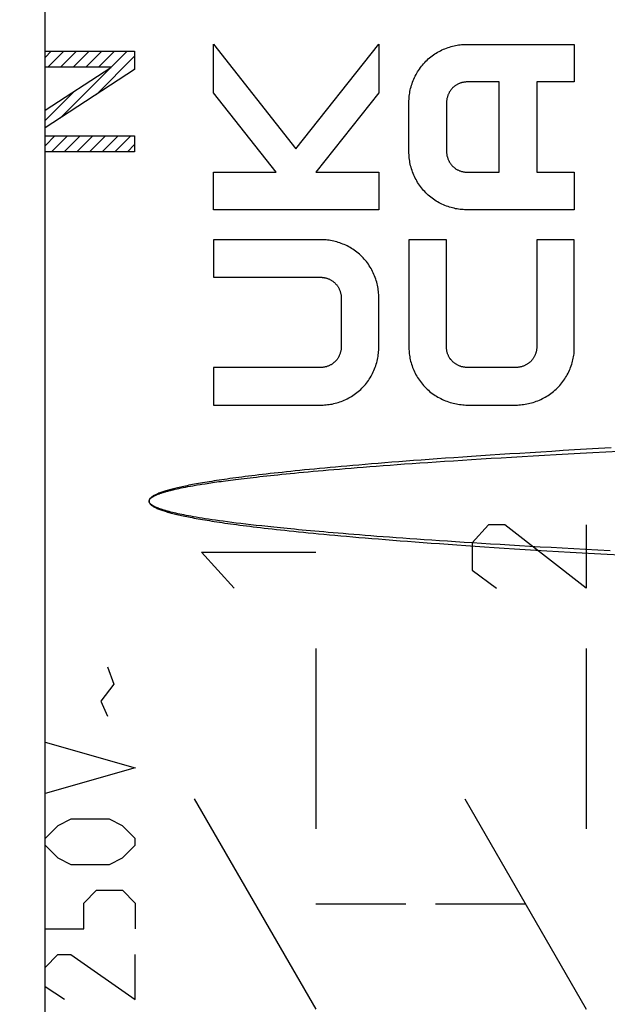
# Model space of a CAD drawing. Units: millimetres. Extents: x -81 to 39, y -24 to 47.
# Drawn here: x -60 to -51, y -10 to 6 of the extents above; entities that cross this region are included whole.
import ezdxf

# ---------------------------------------------------------------- set-up
doc = ezdxf.new("R2010")
doc.units = ezdxf.units.MM
doc.header["$LTSCALE"] = 16.335
doc.layers.get('0').update_dxf_attribs({"linetype": 'CONTINUOUS'})
for name, color, linetype in [('ASSI', 7, 'CONTINUOUS'), ('CURVE', 7, 'CONTINUOUS'), ('RACCORDO', 7, 'CONTINUOUS')]:
    doc.layers.add(name, color=color, linetype=linetype)
doc.styles.get("Standard").update_dxf_attribs({"font": 'txt', "width": 0.8})
doc.dimstyles.new('DIMSTYLE_2', dxfattribs={"dimtxt": 3, "dimasz": 3, "dimexe": 1.5, "dimexo": 0.5, "dimgap": 0.75, "dimtad": 1, "dimdec": 1, "dimtxsty": 'STANDARD', "dimblk": '_FILLED', "dimblk1": '_FILLED', "dimblk2": '_FILLED', "dimcen": 0.09, "dimazin": 2, "dimtfac": 1, "dimtdec": 1, "dimtofl": 0, "dimtmove": 0, "dimatfit": 3, "dimldrblk": '_FILLED', "dimfxl": 1, "dimtolj": 1, "dimarcsym": 0})

# ---------------------------------------------------------------- blocks, each defined once
blk = doc.blocks.new('_FILLED')
at = {"color": 0, "linetype": 'BYBLOCK'}
blk.add_solid([(0, 0), (-1, 0.3167), (-1, -0.3167)], dxfattribs=at)
blk = doc.blocks.new('*D2')
at = {"color": 7, "linetype": 'CONTINUOUS'}
for p, q in [((-76.782, -19.775), (-76.782, 36.215)), ((-64.023, 22.798), (-64.023, 36.215)), ((-76.782, 34.715), (-80.782, 34.715)), ((-80.782, 34.715), (-70.403, 34.715)), ((-50.735, 34.715), (-70.403, 34.715)), ((-64.023, 34.715), (-50.735, 34.715))]:
    blk.add_line(p, q, dxfattribs=at)
at = {"color": 7, "linetype": 'CONTINUOUS', "xscale": 3, "yscale": 3, "zscale": 3}
blk.add_blockref('_FILLED', (-76.782, 34.715), dxfattribs=at)
at = {"color": 7, "linetype": 'CONTINUOUS', "xscale": 3, "yscale": 3, "zscale": 3, "rotation": 180}
blk.add_blockref('_FILLED', (-64.023, 34.715), dxfattribs=at)
blk = doc.blocks.new('*D3')
at = {"color": 7, "linetype": 'CONTINUOUS'}
for p, q in [((-76.782, -19.775), (-76.782, 44.735)), ((-38.623, 1.177), (-38.623, 44.735)), ((-76.782, 43.235), (-57.703, 43.235)), ((-38.623, 43.235), (-57.703, 43.235))]:
    blk.add_line(p, q, dxfattribs=at)
at = {"color": 7, "linetype": 'CONTINUOUS', "xscale": 3, "yscale": 3, "zscale": 3, "rotation": 180}
blk.add_blockref('_FILLED', (-76.782, 43.235), dxfattribs=at)
at = {"color": 7, "linetype": 'CONTINUOUS', "xscale": 3, "yscale": 3, "zscale": 3}
blk.add_blockref('_FILLED', (-38.623, 43.235), dxfattribs=at)

msp = doc.modelspace()

# ---------------------------------------------------------------- linework, layer by layer
at = {"layer": 'ASSI', "color": 250, "linetype": 'CONTINUOUS'}
for p, q in [((-57.893, -1.409), (-57.861, -1.402)), ((-57.861, -1.402), (-57.829, -1.395)), ((-57.829, -1.395), (-57.796, -1.387)), ((-57.796, -1.387), (-57.762, -1.38)), ((-57.762, -1.38), (-57.726, -1.373)), ((-57.726, -1.373), (-57.688, -1.366)), ((-57.688, -1.366), (-57.649, -1.358)), ((-57.649, -1.358), (-57.607, -1.35)), ((-57.541, -1.338), (-57.493, -1.33)), ((-57.878, -1.794), (-57.906, -1.787)), ((-57.848, -1.801), (-57.878, -1.794)), ((-57.817, -1.808), (-57.848, -1.801)), ((-57.784, -1.815), (-57.817, -1.808)), ((-57.75, -1.822), (-57.784, -1.815)), ((-57.714, -1.829), (-57.75, -1.822)), ((-57.677, -1.837), (-57.714, -1.829)), ((-57.638, -1.844), (-57.677, -1.837)), ((-57.597, -1.852), (-57.638, -1.844)), ((-57.554, -1.859), (-57.597, -1.852)), ((-57.508, -1.867), (-57.554, -1.859)), ((-57.461, -1.875), (-57.508, -1.867)), ((-57.411, -1.883), (-57.461, -1.875)), ((-57.359, -1.891), (-57.411, -1.883)), ((-57.304, -1.9), (-57.359, -1.891)), ((-57.247, -1.908), (-57.304, -1.9)), ((-57.187, -1.917), (-57.247, -1.908)), ((-57.125, -1.926), (-57.187, -1.917)), ((-57.059, -1.935), (-57.125, -1.926)), ((-56.991, -1.944), (-57.059, -1.935)), ((-56.919, -1.953), (-56.991, -1.944)), ((-56.844, -1.963), (-56.919, -1.953)), ((-56.766, -1.972), (-56.844, -1.963)), ((-56.685, -1.982), (-56.766, -1.972)), ((-56.6, -1.992), (-56.685, -1.982)), ((-56.512, -2.002), (-56.6, -1.992)), ((-56.419, -2.012), (-56.512, -2.002))]:
    msp.add_line(p, q, dxfattribs=at)
for points in [[(-50.611, -0.713), (-50.818, -0.725), (-51.02, -0.736), (-51.217, -0.748), (-51.409, -0.759), (-51.596, -0.771), (-51.778, -0.782), (-51.956, -0.793), (-52.129, -0.804), (-52.297, -0.814), (-52.462, -0.825), (-52.622, -0.836), (-52.778, -0.846), (-52.931, -0.856), (-53.079, -0.866), (-53.224, -0.877), (-53.365, -0.887), (-53.502, -0.896), (-53.636, -0.906), (-53.767, -0.916), (-53.894, -0.925), (-54.018, -0.935), (-54.139, -0.944), (-54.257, -0.953), (-54.372, -0.963), (-54.484, -0.972), (-54.593, -0.981), (-54.7, -0.99), (-54.803, -0.998), (-54.905, -1.007), (-55.003, -1.016), (-55.099, -1.024), (-55.193, -1.033), (-55.284, -1.041), (-55.373, -1.049), (-55.46, -1.057), (-55.544, -1.065), (-55.627, -1.073), (-55.707, -1.081), (-55.786, -1.089), (-55.862, -1.097), (-55.936, -1.105), (-56.009, -1.112), (-56.08, -1.12), (-56.148, -1.127), (-56.216, -1.135), (-56.281, -1.142), (-56.345, -1.149), (-56.407, -1.157), (-56.468, -1.164), (-56.527, -1.171), (-56.585, -1.178), (-56.641, -1.185), (-56.695, -1.192), (-56.749, -1.198), (-56.801, -1.205), (-56.851, -1.212), (-56.901, -1.219), (-56.949, -1.225), (-56.996, -1.232), (-57.041, -1.238), (-57.086, -1.245), (-57.129, -1.251), (-57.171, -1.257), (-57.212, -1.264), (-57.252, -1.27), (-57.292, -1.276), (-57.33, -1.282), (-57.367, -1.289), (-57.403, -1.295), (-57.438, -1.301), (-57.472, -1.307), (-57.505, -1.313), (-57.538, -1.319), (-57.569, -1.325), (-57.6, -1.33), (-57.63, -1.336), (-57.659, -1.342), (-57.688, -1.348), (-57.715, -1.354), (-57.742, -1.359), (-57.768, -1.365), (-57.794, -1.371), (-57.818, -1.377), (-57.843, -1.382), (-57.866, -1.388), (-57.889, -1.394), (-57.911, -1.399), (-57.932, -1.405), (-57.953, -1.411), (-57.973, -1.416), (-57.993, -1.422), (-58.012, -1.428), (-58.031, -1.434), (-58.049, -1.439), (-58.066, -1.445), (-58.083, -1.451), (-58.1, -1.457), (-58.115, -1.463), (-58.131, -1.469), (-58.146, -1.475), (-58.16, -1.481), (-58.174, -1.487), (-58.187, -1.493), (-58.2, -1.5), (-58.212, -1.506), (-58.223, -1.513), (-58.234, -1.52), (-58.245, -1.527), (-58.254, -1.534), (-58.263, -1.542), (-58.272, -1.55), (-58.279, -1.558), (-58.285, -1.567), (-58.29, -1.575), (-58.292, -1.584), (-58.293, -1.593), (-58.292, -1.602)], [(-57.415, -1.317), (-57.359, -1.309), (-57.33, -1.304), (-57.3, -1.3), (-57.268, -1.295), (-57.236, -1.29), (-57.203, -1.285), (-57.169, -1.28), (-57.134, -1.275), (-57.097, -1.27), (-57.06, -1.265), (-57.021, -1.26), (-56.981, -1.255), (-56.94, -1.249), (-56.897, -1.244), (-56.854, -1.239), (-56.809, -1.233), (-56.762, -1.227), (-56.714, -1.221), (-56.665, -1.216), (-56.614, -1.21), (-56.562, -1.204), (-56.508, -1.198), (-56.453, -1.191), (-56.396, -1.185), (-56.337, -1.179), (-56.276, -1.172), (-56.214, -1.166), (-56.15, -1.159), (-56.084, -1.153), (-56.016, -1.146), (-55.947, -1.139), (-55.875, -1.132), (-55.801, -1.125), (-55.725, -1.118), (-55.647, -1.111), (-55.566, -1.103), (-55.484, -1.096), (-55.399, -1.088), (-55.311, -1.081), (-55.221, -1.073), (-55.128, -1.065), (-55.033, -1.057), (-54.935, -1.049), (-54.834, -1.041), (-54.731, -1.033), (-54.624, -1.025), (-54.515, -1.016), (-54.402, -1.008), (-54.287, -0.999), (-54.168, -0.99), (-54.046, -0.981), (-53.92, -0.972), (-53.791, -0.963), (-53.657, -0.954), (-53.52, -0.945), (-53.379, -0.935), (-53.234, -0.926), (-53.084, -0.916), (-52.93, -0.906), (-52.771, -0.896), (-52.608, -0.886), (-52.44, -0.876), (-52.267, -0.865), (-52.089, -0.855), (-51.906, -0.844), (-51.718, -0.833), (-51.525, -0.822), (-51.327, -0.811), (-51.124, -0.8), (-50.915, -0.788), (-50.7, -0.777), (-50.48, -0.765)], [(-58.292, -1.602), (-58.292, -1.599), (-58.292, -1.596), (-58.292, -1.593), (-58.291, -1.59), (-58.29, -1.587), (-58.289, -1.583), (-58.288, -1.58), (-58.286, -1.577), (-58.284, -1.573), (-58.282, -1.57), (-58.28, -1.566), (-58.277, -1.563), (-58.274, -1.56), (-58.271, -1.556), (-58.268, -1.553), (-58.264, -1.55), (-58.261, -1.547), (-58.257, -1.543), (-58.253, -1.54), (-58.248, -1.537), (-58.243, -1.533), (-58.238, -1.53), (-58.233, -1.527), (-58.228, -1.523), (-58.222, -1.52), (-58.216, -1.517), (-58.21, -1.513), (-58.203, -1.51), (-58.197, -1.507), (-58.19, -1.503), (-58.182, -1.5), (-58.174, -1.496), (-58.166, -1.493), (-58.158, -1.489), (-58.149, -1.486), (-58.141, -1.482), (-58.131, -1.479), (-58.122, -1.475), (-58.112, -1.472), (-58.101, -1.468), (-58.091, -1.464), (-58.08, -1.461), (-58.068, -1.457), (-58.057, -1.453), (-58.045, -1.45), (-58.032, -1.446), (-58.02, -1.442), (-58.007, -1.439), (-57.993, -1.435), (-57.98, -1.431), (-57.966, -1.428), (-57.952, -1.424), (-57.937, -1.42), (-57.923, -1.417), (-57.908, -1.413), (-57.893, -1.409)], [(-57.607, -1.35), (-57.564, -1.342), (-57.541, -1.338)], [(-57.493, -1.33), (-57.442, -1.322), (-57.415, -1.317)], [(-58.292, -1.602), (-58.292, -1.612), (-58.29, -1.621), (-58.287, -1.63), (-58.281, -1.639), (-58.274, -1.648), (-58.266, -1.656), (-58.257, -1.664), (-58.247, -1.672), (-58.236, -1.679), (-58.225, -1.686), (-58.213, -1.693), (-58.201, -1.7), (-58.187, -1.706), (-58.174, -1.713), (-58.16, -1.719), (-58.145, -1.726), (-58.13, -1.732), (-58.114, -1.738), (-58.097, -1.744), (-58.08, -1.75), (-58.063, -1.756), (-58.045, -1.762), (-58.026, -1.768), (-58.007, -1.774), (-57.987, -1.78), (-57.966, -1.786), (-57.945, -1.791), (-57.924, -1.797), (-57.901, -1.803), (-57.878, -1.809), (-57.854, -1.815), (-57.83, -1.821), (-57.805, -1.827), (-57.779, -1.832), (-57.752, -1.838), (-57.725, -1.844), (-57.697, -1.85), (-57.668, -1.856), (-57.638, -1.862), (-57.608, -1.868), (-57.576, -1.874), (-57.544, -1.88), (-57.511, -1.886), (-57.477, -1.893), (-57.441, -1.899), (-57.405, -1.905), (-57.368, -1.911), (-57.33, -1.917), (-57.291, -1.924), (-57.251, -1.93), (-57.21, -1.937), (-57.168, -1.943), (-57.124, -1.95), (-57.079, -1.956), (-57.034, -1.963), (-56.986, -1.97), (-56.938, -1.976), (-56.888, -1.983), (-56.837, -1.99), (-56.785, -1.997), (-56.731, -2.004), (-56.676, -2.011), (-56.619, -2.018), (-56.561, -2.025), (-56.501, -2.032), (-56.44, -2.04), (-56.377, -2.047), (-56.312, -2.054), (-56.246, -2.062), (-56.177, -2.07), (-56.107, -2.077), (-56.035, -2.085), (-55.962, -2.093), (-55.886, -2.101), (-55.808, -2.109), (-55.728, -2.117), (-55.647, -2.125), (-55.562, -2.133), (-55.476, -2.141), (-55.387, -2.15), (-55.296, -2.158), (-55.203, -2.167), (-55.107, -2.175), (-55.009, -2.184), (-54.908, -2.193), (-54.804, -2.202), (-54.698, -2.211), (-54.588, -2.22), (-54.476, -2.229), (-54.361, -2.238), (-54.243, -2.248), (-54.121, -2.257), (-53.997, -2.267), (-53.869, -2.276), (-53.738, -2.286), (-53.603, -2.296), (-53.464, -2.306), (-53.322, -2.316), (-53.177, -2.327), (-53.027, -2.337), (-52.873, -2.348), (-52.715, -2.358), (-52.553, -2.369), (-52.387, -2.38), (-52.217, -2.391), (-52.041, -2.402), (-51.862, -2.413), (-51.677, -2.425), (-51.487, -2.436), (-51.293, -2.448), (-51.093, -2.459), (-50.888, -2.471), (-50.677, -2.483), (-50.461, -2.495)], [(-57.906, -1.787), (-57.934, -1.781), (-57.947, -1.777), (-57.96, -1.774), (-57.973, -1.771), (-57.985, -1.767), (-57.998, -1.764), (-58.01, -1.76), (-58.021, -1.757), (-58.033, -1.754), (-58.044, -1.75), (-58.054, -1.747), (-58.065, -1.744), (-58.075, -1.741), (-58.085, -1.737), (-58.095, -1.734), (-58.104, -1.731), (-58.113, -1.728), (-58.122, -1.725), (-58.13, -1.721), (-58.139, -1.718), (-58.147, -1.715), (-58.154, -1.712), (-58.162, -1.709), (-58.169, -1.706), (-58.176, -1.703), (-58.183, -1.7), (-58.189, -1.697), (-58.195, -1.694), (-58.201, -1.691), (-58.207, -1.688), (-58.212, -1.685), (-58.218, -1.682), (-58.223, -1.68), (-58.227, -1.677), (-58.232, -1.674), (-58.236, -1.671), (-58.241, -1.668), (-58.245, -1.666), (-58.249, -1.663), (-58.252, -1.66), (-58.256, -1.657), (-58.259, -1.655), (-58.262, -1.652), (-58.265, -1.649), (-58.268, -1.647), (-58.271, -1.644), (-58.274, -1.641), (-58.276, -1.638), (-58.278, -1.635), (-58.28, -1.633), (-58.282, -1.63), (-58.284, -1.627), (-58.285, -1.625), (-58.287, -1.622), (-58.288, -1.619), (-58.289, -1.616), (-58.29, -1.614), (-58.291, -1.611), (-58.291, -1.608), (-58.292, -1.605), (-58.292, -1.602)], [(-56.27, -2.028), (-56.37, -2.018), (-56.419, -2.012)], [(-50.626, -2.427), (-50.834, -2.416), (-51.036, -2.405), (-51.232, -2.394), (-51.423, -2.384), (-51.608, -2.373), (-51.788, -2.363), (-51.963, -2.353), (-52.133, -2.343), (-52.298, -2.333), (-52.458, -2.323), (-52.614, -2.314), (-52.766, -2.304), (-52.913, -2.295), (-53.056, -2.286), (-53.196, -2.277), (-53.332, -2.268), (-53.464, -2.259), (-53.592, -2.25), (-53.718, -2.242), (-53.839, -2.233), (-53.958, -2.225), (-54.073, -2.217), (-54.186, -2.208), (-54.295, -2.2), (-54.401, -2.192), (-54.504, -2.185), (-54.605, -2.177), (-54.702, -2.169), (-54.797, -2.162), (-54.89, -2.154), (-54.979, -2.147), (-55.066, -2.14), (-55.151, -2.133), (-55.233, -2.126), (-55.313, -2.119), (-55.39, -2.112), (-55.466, -2.106), (-55.539, -2.099), (-55.61, -2.093), (-55.679, -2.086), (-55.746, -2.08), (-55.811, -2.074), (-55.874, -2.068), (-55.936, -2.062), (-55.995, -2.056), (-56.053, -2.05), (-56.11, -2.045), (-56.165, -2.039), (-56.218, -2.034), (-56.27, -2.028)]]:
    msp.add_lwpolyline(points, dxfattribs=at)
at = {"layer": 'CURVE', "color": 250, "linetype": 'CONTINUOUS'}
for p, q in [((-57.223, 5.197), (-57.223, 6.006)), ((-57.223, 6.006), (-55.851, 4.263)), ((-55.851, 4.263), (-54.473, 6.002)), ((-54.473, 6.002), (-54.473, 5.197)), ((-53.022, 6), (-51.223, 6)), ((-51.223, 6), (-51.223, 5.375)), ((-60.023, 5.888), (-58.533, 5.888)), ((-58.533, 5.888), (-58.533, 5.582)), ((-58.93, 5.623), (-60.023, 5.623)), ((-60.023, 4.907), (-58.93, 5.617)), ((-58.533, 5.582), (-60.023, 4.612)), ((-58.93, 5.617), (-58.93, 5.623)), ((-52.473, 5.375), (-53.013, 5.375)), ((-52.473, 3.875), (-52.473, 5.375)), ((-51.848, 5.375), (-51.848, 3.875)), ((-51.223, 5.375), (-51.848, 5.375)), ((-56.182, 3.875), (-57.223, 5.197)), ((-54.473, 5.197), (-55.52, 3.875)), ((-53.973, 4.214), (-53.973, 5.036)), ((-53.348, 5.028), (-53.348, 4.222)), ((-60.023, 4.479), (-58.533, 4.479)), ((-58.533, 4.479), (-58.533, 4.214)), ((-58.533, 4.214), (-60.023, 4.214)), ((-57.223, 3.25), (-57.223, 3.875)), ((-57.223, 3.875), (-56.182, 3.875)), ((-55.52, 3.875), (-54.473, 3.875)), ((-54.473, 3.875), (-54.473, 3.25)), ((-53.013, 3.875), (-52.473, 3.875)), ((-51.848, 3.875), (-51.223, 3.875)), ((-51.223, 3.875), (-51.223, 3.25)), ((-54.473, 3.25), (-57.223, 3.25)), ((-51.223, 3.25), (-53.022, 3.25)), ((-57.223, 2.75), (-57.223, 2.125)), ((-55.424, 2.75), (-57.223, 2.75)), ((-53.973, 2.75), (-53.973, 0.951)), ((-53.348, 2.75), (-53.973, 2.75)), ((-53.348, 0.959), (-53.348, 2.75)), ((-51.848, 2.75), (-51.848, 0.959)), ((-51.223, 2.75), (-51.848, 2.75)), ((-51.223, 0.951), (-51.223, 2.75)), ((-57.223, 2.125), (-55.432, 2.125)), ((-55.098, 1.778), (-55.098, 0.972)), ((-54.473, 0.964), (-54.473, 1.786)), ((-57.223, 0.625), (-57.223, 0)), ((-55.432, 0.625), (-57.223, 0.625)), ((-52.195, 0.625), (-53.001, 0.625)), ((-57.223, 0), (-55.424, 0)), ((-53.001, 0), (-52.195, 0)), ((-52.651, -1.996), (-52.921, -2.295)), ((-52.38, -1.996), (-52.651, -1.996)), ((-51.023, -3.05), (-52.38, -1.996)), ((-51.023, -1.996), (-51.023, -3.05)), ((-56.88, -3.05), (-57.423, -2.447)), ((-57.423, -2.447), (-55.523, -2.447)), ((-52.923, -2.296), (-52.923, -2.749)), ((-52.923, -2.749), (-52.516, -3.05)), ((-55.523, -4.05), (-55.523, -7.05)), ((-51.023, -4.05), (-51.023, -7.05)), ((-58.987, -4.357), (-58.88, -4.643)), ((-58.88, -4.643), (-59.094, -4.929)), ((-59.094, -4.929), (-58.987, -5.179)), ((-60.023, -5.607), (-58.523, -6.036)), ((-58.523, -6.036), (-60.023, -6.464)), ((-57.544, -6.55), (-55.523, -10.05)), ((-53.044, -6.55), (-51.023, -10.05)), ((-59.809, -7), (-60.023, -7.214)), ((-59.594, -6.893), (-59.809, -7)), ((-58.951, -6.893), (-59.594, -6.893)), ((-58.737, -7), (-58.951, -6.893)), ((-58.523, -7.214), (-58.737, -7)), ((-60.023, -7.321), (-59.809, -7.536)), ((-58.737, -7.536), (-58.523, -7.321)), ((-58.523, -7.321), (-58.523, -7.214)), ((-59.809, -7.536), (-59.594, -7.643)), ((-58.951, -7.643), (-58.737, -7.536)), ((-59.594, -7.643), (-58.951, -7.643)), ((-59.38, -8.286), (-59.166, -8.071)), ((-59.166, -8.071), (-58.737, -8.071)), ((-58.737, -8.071), (-58.523, -8.286)), ((-59.38, -8.714), (-59.38, -8.286)), ((-58.523, -8.286), (-58.523, -8.714)), ((-55.523, -8.3), (-54.023, -8.3)), ((-53.533, -8.3), (-52.033, -8.3)), ((-60.023, -8.714), (-59.38, -8.714)), ((-60.023, -9.357), (-59.809, -9.143)), ((-59.809, -9.143), (-59.594, -9.143)), ((-59.594, -9.143), (-58.523, -9.893)), ((-58.523, -9.893), (-58.523, -9.143)), ((-59.701, -9.893), (-60.023, -9.679))]:
    msp.add_line(p, q, dxfattribs=at)
at = {"layer": 'CURVE', "color": 7, "linetype": 'CONTINUOUS'}
for p, q in [((-60.023, 5.784), (-59.919, 5.888)), ((-59.974, 5.623), (-59.709, 5.888)), ((-59.772, 4.775), (-58.659, 5.888)), ((-59.764, 5.623), (-59.499, 5.888)), ((-59.554, 5.623), (-59.289, 5.888)), ((-59.344, 5.623), (-59.079, 5.888)), ((-59.17, 5.167), (-58.533, 5.804)), ((-59.134, 5.623), (-58.869, 5.888)), ((-58.568, 5.559), (-58.533, 5.594)), ((-60.023, 4.734), (-59.529, 5.228)), ((-60.023, 4.314), (-59.858, 4.479)), ((-59.913, 4.214), (-59.648, 4.479)), ((-59.703, 4.214), (-59.438, 4.479)), ((-59.493, 4.214), (-59.228, 4.479)), ((-59.283, 4.214), (-59.018, 4.479)), ((-59.073, 4.214), (-58.808, 4.479)), ((-58.863, 4.214), (-58.598, 4.479)), ((-58.653, 4.214), (-58.533, 4.334))]:
    msp.add_line(p, q, dxfattribs=at)
at = {"layer": 'CURVE', "color": 250, "linetype": 'CONTINUOUS'}
for points in [[(-53.973, 5.036), (-53.972, 5.062), (-53.971, 5.088), (-53.97, 5.113), (-53.967, 5.139), (-53.964, 5.165), (-53.96, 5.191), (-53.955, 5.217), (-53.95, 5.243), (-53.944, 5.269), (-53.937, 5.295), (-53.929, 5.321), (-53.921, 5.346), (-53.911, 5.372), (-53.902, 5.398), (-53.891, 5.423), (-53.88, 5.448), (-53.868, 5.473), (-53.855, 5.497), (-53.842, 5.521), (-53.828, 5.545), (-53.814, 5.568), (-53.798, 5.591), (-53.782, 5.614), (-53.766, 5.636), (-53.748, 5.657), (-53.73, 5.679), (-53.711, 5.699), (-53.692, 5.72), (-53.672, 5.739), (-53.651, 5.758), (-53.63, 5.776), (-53.608, 5.794), (-53.586, 5.81), (-53.564, 5.826), (-53.541, 5.842), (-53.518, 5.856), (-53.495, 5.87), (-53.471, 5.883), (-53.447, 5.896), (-53.423, 5.908), (-53.398, 5.919), (-53.373, 5.929), (-53.348, 5.939), (-53.323, 5.948), (-53.298, 5.957), (-53.273, 5.964), (-53.247, 5.971), (-53.222, 5.977), (-53.197, 5.983), (-53.171, 5.987), (-53.146, 5.991), (-53.121, 5.994), (-53.096, 5.997), (-53.072, 5.999), (-53.047, 6), (-53.022, 6)], [(-53.013, 5.375), (-53.023, 5.375), (-53.033, 5.374), (-53.043, 5.374), (-53.052, 5.372), (-53.062, 5.371), (-53.072, 5.369), (-53.082, 5.367), (-53.091, 5.365), (-53.101, 5.362), (-53.111, 5.359), (-53.121, 5.356), (-53.13, 5.352), (-53.14, 5.348), (-53.15, 5.344), (-53.159, 5.339), (-53.169, 5.334), (-53.178, 5.329), (-53.187, 5.323), (-53.196, 5.318), (-53.205, 5.311), (-53.213, 5.306), (-53.22, 5.3), (-53.227, 5.294), (-53.234, 5.288), (-53.241, 5.282), (-53.247, 5.276), (-53.254, 5.269), (-53.26, 5.262), (-53.266, 5.255), (-53.272, 5.248), (-53.278, 5.24), (-53.283, 5.233), (-53.289, 5.224), (-53.295, 5.214), (-53.301, 5.205), (-53.306, 5.195), (-53.311, 5.185), (-53.316, 5.175), (-53.32, 5.165), (-53.324, 5.155), (-53.328, 5.144), (-53.331, 5.134), (-53.334, 5.123), (-53.337, 5.113), (-53.34, 5.102), (-53.342, 5.092), (-53.344, 5.081), (-53.345, 5.071), (-53.346, 5.06), (-53.347, 5.049), (-53.348, 5.039), (-53.348, 5.028)], [(-53.022, 3.25), (-53.047, 3.25), (-53.072, 3.251), (-53.096, 3.253), (-53.121, 3.256), (-53.146, 3.259), (-53.171, 3.263), (-53.197, 3.267), (-53.222, 3.273), (-53.247, 3.279), (-53.273, 3.286), (-53.298, 3.293), (-53.323, 3.302), (-53.348, 3.311), (-53.373, 3.321), (-53.398, 3.331), (-53.423, 3.342), (-53.447, 3.354), (-53.471, 3.367), (-53.495, 3.38), (-53.518, 3.394), (-53.541, 3.408), (-53.564, 3.424), (-53.586, 3.44), (-53.608, 3.456), (-53.63, 3.474), (-53.651, 3.492), (-53.672, 3.511), (-53.692, 3.53), (-53.711, 3.551), (-53.73, 3.571), (-53.748, 3.593), (-53.766, 3.614), (-53.782, 3.636), (-53.798, 3.659), (-53.814, 3.682), (-53.828, 3.705), (-53.842, 3.729), (-53.855, 3.753), (-53.868, 3.777), (-53.88, 3.802), (-53.891, 3.827), (-53.902, 3.852), (-53.911, 3.878), (-53.921, 3.904), (-53.929, 3.929), (-53.937, 3.955), (-53.944, 3.981), (-53.95, 4.007), (-53.955, 4.033), (-53.96, 4.059), (-53.964, 4.085), (-53.967, 4.111), (-53.97, 4.137), (-53.971, 4.162), (-53.972, 4.188), (-53.973, 4.214)], [(-53.348, 4.222), (-53.348, 4.211), (-53.347, 4.201), (-53.346, 4.19), (-53.345, 4.179), (-53.344, 4.169), (-53.342, 4.158), (-53.34, 4.148), (-53.337, 4.137), (-53.334, 4.127), (-53.331, 4.116), (-53.328, 4.106), (-53.324, 4.095), (-53.32, 4.085), (-53.316, 4.075), (-53.311, 4.065), (-53.306, 4.055), (-53.301, 4.045), (-53.295, 4.036), (-53.289, 4.026), (-53.283, 4.017), (-53.278, 4.01), (-53.272, 4.002), (-53.266, 3.995), (-53.26, 3.988), (-53.254, 3.981), (-53.247, 3.974), (-53.241, 3.968), (-53.234, 3.962), (-53.227, 3.956), (-53.22, 3.95), (-53.213, 3.944), (-53.205, 3.939), (-53.196, 3.932), (-53.187, 3.927), (-53.178, 3.921), (-53.169, 3.916), (-53.159, 3.911), (-53.15, 3.906), (-53.14, 3.902), (-53.13, 3.898), (-53.121, 3.894), (-53.111, 3.891), (-53.101, 3.888), (-53.091, 3.885), (-53.082, 3.883), (-53.072, 3.881), (-53.062, 3.879), (-53.052, 3.878), (-53.043, 3.876), (-53.033, 3.876), (-53.023, 3.875), (-53.013, 3.875)], [(-54.473, 1.786), (-54.473, 1.812), (-54.474, 1.838), (-54.476, 1.863), (-54.479, 1.889), (-54.482, 1.915), (-54.486, 1.941), (-54.49, 1.967), (-54.496, 1.993), (-54.502, 2.019), (-54.509, 2.045), (-54.517, 2.071), (-54.525, 2.096), (-54.534, 2.122), (-54.544, 2.148), (-54.554, 2.173), (-54.566, 2.198), (-54.578, 2.223), (-54.59, 2.247), (-54.603, 2.271), (-54.617, 2.295), (-54.632, 2.318), (-54.647, 2.341), (-54.663, 2.364), (-54.68, 2.386), (-54.697, 2.407), (-54.716, 2.429), (-54.734, 2.449), (-54.754, 2.47), (-54.774, 2.489), (-54.795, 2.508), (-54.816, 2.526), (-54.837, 2.544), (-54.859, 2.56), (-54.882, 2.576), (-54.904, 2.592), (-54.927, 2.606), (-54.951, 2.62), (-54.974, 2.633), (-54.998, 2.646), (-55.023, 2.658), (-55.047, 2.669), (-55.072, 2.679), (-55.097, 2.689), (-55.122, 2.698), (-55.148, 2.707), (-55.173, 2.714), (-55.198, 2.721), (-55.224, 2.727), (-55.249, 2.733), (-55.274, 2.737), (-55.299, 2.741), (-55.324, 2.744), (-55.349, 2.747), (-55.374, 2.749), (-55.399, 2.75), (-55.424, 2.75)], [(-55.432, 2.125), (-55.422, 2.125), (-55.413, 2.124), (-55.403, 2.124), (-55.393, 2.122), (-55.384, 2.121), (-55.374, 2.119), (-55.364, 2.117), (-55.354, 2.115), (-55.345, 2.112), (-55.335, 2.109), (-55.325, 2.106), (-55.315, 2.102), (-55.306, 2.098), (-55.296, 2.094), (-55.286, 2.089), (-55.277, 2.084), (-55.268, 2.079), (-55.258, 2.073), (-55.249, 2.068), (-55.24, 2.061), (-55.233, 2.056), (-55.226, 2.05), (-55.219, 2.044), (-55.212, 2.038), (-55.205, 2.032), (-55.198, 2.026), (-55.192, 2.019), (-55.186, 2.012), (-55.18, 2.005), (-55.174, 1.998), (-55.168, 1.99), (-55.163, 1.983), (-55.156, 1.974), (-55.15, 1.964), (-55.145, 1.955), (-55.14, 1.945), (-55.135, 1.935), (-55.13, 1.925), (-55.125, 1.915), (-55.121, 1.905), (-55.118, 1.894), (-55.114, 1.884), (-55.111, 1.873), (-55.108, 1.863), (-55.106, 1.852), (-55.104, 1.842), (-55.102, 1.831), (-55.1, 1.821), (-55.099, 1.81), (-55.098, 1.799), (-55.098, 1.789), (-55.098, 1.778)], [(-55.098, 0.972), (-55.098, 0.961), (-55.098, 0.951), (-55.099, 0.94), (-55.1, 0.929), (-55.102, 0.919), (-55.104, 0.908), (-55.106, 0.898), (-55.108, 0.887), (-55.111, 0.877), (-55.114, 0.866), (-55.118, 0.856), (-55.121, 0.845), (-55.125, 0.835), (-55.13, 0.825), (-55.135, 0.815), (-55.14, 0.805), (-55.145, 0.795), (-55.15, 0.786), (-55.156, 0.776), (-55.163, 0.767), (-55.168, 0.76), (-55.174, 0.752), (-55.179, 0.745), (-55.186, 0.738), (-55.192, 0.731), (-55.198, 0.724), (-55.205, 0.718), (-55.212, 0.712), (-55.219, 0.706), (-55.226, 0.7), (-55.233, 0.694), (-55.24, 0.689), (-55.249, 0.682), (-55.258, 0.677), (-55.267, 0.671), (-55.277, 0.666), (-55.286, 0.661), (-55.296, 0.656), (-55.305, 0.652), (-55.315, 0.648), (-55.325, 0.644), (-55.335, 0.641), (-55.345, 0.638), (-55.354, 0.635), (-55.364, 0.633), (-55.374, 0.631), (-55.383, 0.629), (-55.393, 0.628), (-55.403, 0.626), (-55.413, 0.626), (-55.422, 0.625), (-55.432, 0.625)], [(-55.424, 0), (-55.399, 0), (-55.374, 0.001), (-55.349, 0.003), (-55.324, 0.006), (-55.299, 0.009), (-55.274, 0.013), (-55.249, 0.017), (-55.224, 0.023), (-55.198, 0.029), (-55.173, 0.036), (-55.148, 0.043), (-55.122, 0.052), (-55.097, 0.061), (-55.072, 0.071), (-55.047, 0.081), (-55.023, 0.092), (-54.998, 0.104), (-54.974, 0.117), (-54.951, 0.13), (-54.927, 0.144), (-54.904, 0.158), (-54.882, 0.174), (-54.859, 0.19), (-54.837, 0.206), (-54.816, 0.224), (-54.795, 0.242), (-54.774, 0.261), (-54.754, 0.28), (-54.734, 0.301), (-54.716, 0.321), (-54.697, 0.343), (-54.68, 0.364), (-54.663, 0.386), (-54.647, 0.409), (-54.632, 0.432), (-54.617, 0.455), (-54.603, 0.479), (-54.59, 0.503), (-54.578, 0.527), (-54.566, 0.552), (-54.554, 0.577), (-54.544, 0.602), (-54.534, 0.628), (-54.525, 0.654), (-54.517, 0.679), (-54.509, 0.705), (-54.502, 0.731), (-54.496, 0.757), (-54.49, 0.783), (-54.486, 0.809), (-54.482, 0.835), (-54.479, 0.861), (-54.476, 0.887), (-54.474, 0.912), (-54.473, 0.938), (-54.473, 0.964)], [(-53.973, 0.951), (-53.972, 0.926), (-53.971, 0.902), (-53.97, 0.877), (-53.967, 0.853), (-53.964, 0.828), (-53.96, 0.803), (-53.955, 0.778), (-53.95, 0.753), (-53.944, 0.728), (-53.937, 0.703), (-53.929, 0.678), (-53.921, 0.652), (-53.912, 0.627), (-53.902, 0.602), (-53.892, 0.578), (-53.88, 0.553), (-53.868, 0.529), (-53.856, 0.505), (-53.842, 0.481), (-53.828, 0.458), (-53.814, 0.435), (-53.798, 0.412), (-53.782, 0.389), (-53.765, 0.367), (-53.748, 0.346), (-53.729, 0.324), (-53.71, 0.304), (-53.691, 0.284), (-53.67, 0.264), (-53.649, 0.245), (-53.628, 0.227), (-53.606, 0.209), (-53.584, 0.192), (-53.561, 0.176), (-53.538, 0.161), (-53.514, 0.146), (-53.49, 0.132), (-53.466, 0.119), (-53.441, 0.106), (-53.417, 0.094), (-53.391, 0.082), (-53.366, 0.072), (-53.34, 0.062), (-53.314, 0.053), (-53.288, 0.044), (-53.262, 0.037), (-53.235, 0.03), (-53.209, 0.023), (-53.183, 0.018), (-53.157, 0.013), (-53.131, 0.009), (-53.105, 0.006), (-53.079, 0.003), (-53.053, 0.001), (-53.027, 0), (-53.001, 0)], [(-53.001, 0.625), (-53.011, 0.625), (-53.022, 0.626), (-53.033, 0.627), (-53.044, 0.628), (-53.054, 0.629), (-53.065, 0.631), (-53.075, 0.633), (-53.086, 0.636), (-53.096, 0.638), (-53.107, 0.641), (-53.117, 0.645), (-53.127, 0.649), (-53.138, 0.653), (-53.148, 0.657), (-53.158, 0.662), (-53.168, 0.667), (-53.178, 0.672), (-53.187, 0.678), (-53.196, 0.684), (-53.206, 0.69), (-53.213, 0.695), (-53.221, 0.701), (-53.228, 0.707), (-53.235, 0.713), (-53.242, 0.719), (-53.248, 0.725), (-53.255, 0.732), (-53.261, 0.739), (-53.267, 0.746), (-53.273, 0.753), (-53.279, 0.76), (-53.284, 0.767), (-53.29, 0.776), (-53.296, 0.785), (-53.302, 0.795), (-53.307, 0.804), (-53.312, 0.814), (-53.317, 0.823), (-53.321, 0.833), (-53.325, 0.842), (-53.329, 0.852), (-53.332, 0.862), (-53.335, 0.872), (-53.338, 0.882), (-53.34, 0.891), (-53.342, 0.901), (-53.344, 0.911), (-53.345, 0.92), (-53.346, 0.93), (-53.347, 0.94), (-53.348, 0.95), (-53.348, 0.959)], [(-51.848, 0.959), (-51.848, 0.95), (-51.848, 0.94), (-51.849, 0.93), (-51.85, 0.92), (-51.852, 0.911), (-51.854, 0.901), (-51.856, 0.891), (-51.858, 0.882), (-51.861, 0.872), (-51.864, 0.862), (-51.867, 0.852), (-51.871, 0.843), (-51.875, 0.833), (-51.879, 0.823), (-51.884, 0.814), (-51.888, 0.804), (-51.894, 0.795), (-51.899, 0.786), (-51.905, 0.776), (-51.911, 0.768), (-51.917, 0.76), (-51.922, 0.753), (-51.928, 0.746), (-51.934, 0.739), (-51.941, 0.732), (-51.947, 0.725), (-51.954, 0.719), (-51.961, 0.713), (-51.968, 0.707), (-51.975, 0.701), (-51.982, 0.695), (-51.99, 0.69), (-51.999, 0.684), (-52.008, 0.678), (-52.018, 0.672), (-52.028, 0.667), (-52.038, 0.662), (-52.048, 0.657), (-52.058, 0.653), (-52.068, 0.649), (-52.078, 0.645), (-52.089, 0.641), (-52.099, 0.638), (-52.11, 0.636), (-52.12, 0.633), (-52.131, 0.631), (-52.141, 0.629), (-52.152, 0.628), (-52.163, 0.627), (-52.173, 0.626), (-52.184, 0.625), (-52.195, 0.625)], [(-52.195, 0), (-52.169, 0), (-52.143, 0.001), (-52.117, 0.003), (-52.091, 0.006), (-52.065, 0.009), (-52.039, 0.013), (-52.013, 0.018), (-51.987, 0.023), (-51.96, 0.03), (-51.934, 0.037), (-51.908, 0.044), (-51.882, 0.053), (-51.856, 0.062), (-51.83, 0.072), (-51.804, 0.082), (-51.779, 0.094), (-51.754, 0.106), (-51.729, 0.119), (-51.705, 0.132), (-51.681, 0.146), (-51.658, 0.161), (-51.635, 0.176), (-51.612, 0.192), (-51.589, 0.209), (-51.568, 0.227), (-51.546, 0.245), (-51.525, 0.264), (-51.505, 0.284), (-51.485, 0.304), (-51.466, 0.324), (-51.448, 0.346), (-51.43, 0.367), (-51.413, 0.389), (-51.397, 0.412), (-51.382, 0.435), (-51.367, 0.458), (-51.353, 0.481), (-51.34, 0.505), (-51.327, 0.529), (-51.315, 0.553), (-51.304, 0.578), (-51.293, 0.602), (-51.284, 0.627), (-51.275, 0.652), (-51.266, 0.678), (-51.259, 0.703), (-51.252, 0.728), (-51.246, 0.753), (-51.24, 0.778), (-51.236, 0.803), (-51.232, 0.828), (-51.228, 0.853), (-51.226, 0.877), (-51.224, 0.902), (-51.223, 0.926), (-51.223, 0.951)]]:
    msp.add_lwpolyline(points, dxfattribs=at)
at = {"layer": 'RACCORDO', "color": 7, "linetype": 'CONTINUOUS'}
msp.add_line((-60.023, -20.672), (-60.023, 20.672), dxfattribs=at)
at = {"layer": 'RACCORDO', "color": 250, "linetype": 'CONTINUOUS'}
for p, q in [((-57.893, -1.409), (-57.861, -1.402)), ((-57.861, -1.402), (-57.829, -1.395)), ((-57.829, -1.395), (-57.796, -1.387)), ((-57.796, -1.387), (-57.762, -1.38)), ((-57.762, -1.38), (-57.726, -1.373)), ((-57.726, -1.373), (-57.688, -1.366)), ((-57.688, -1.366), (-57.649, -1.358)), ((-57.649, -1.358), (-57.607, -1.35)), ((-57.541, -1.338), (-57.493, -1.33)), ((-57.878, -1.794), (-57.906, -1.787)), ((-57.848, -1.801), (-57.878, -1.794)), ((-57.817, -1.808), (-57.848, -1.801)), ((-57.784, -1.815), (-57.817, -1.808)), ((-57.75, -1.822), (-57.784, -1.815)), ((-57.714, -1.829), (-57.75, -1.822)), ((-57.677, -1.837), (-57.714, -1.829)), ((-57.638, -1.844), (-57.677, -1.837)), ((-57.597, -1.852), (-57.638, -1.844)), ((-57.554, -1.859), (-57.597, -1.852)), ((-57.508, -1.867), (-57.554, -1.859)), ((-57.461, -1.875), (-57.508, -1.867)), ((-57.411, -1.883), (-57.461, -1.875)), ((-57.359, -1.891), (-57.411, -1.883)), ((-57.304, -1.9), (-57.359, -1.891)), ((-57.247, -1.908), (-57.304, -1.9)), ((-57.187, -1.917), (-57.247, -1.908)), ((-57.125, -1.926), (-57.187, -1.917)), ((-57.059, -1.935), (-57.125, -1.926)), ((-56.991, -1.944), (-57.059, -1.935)), ((-56.919, -1.953), (-56.991, -1.944)), ((-56.844, -1.963), (-56.919, -1.953)), ((-56.766, -1.972), (-56.844, -1.963)), ((-56.685, -1.982), (-56.766, -1.972)), ((-56.6, -1.992), (-56.685, -1.982)), ((-56.512, -2.002), (-56.6, -1.992)), ((-56.419, -2.012), (-56.512, -2.002))]:
    msp.add_line(p, q, dxfattribs=at)
for points in [[(-50.611, -0.713), (-50.818, -0.725), (-51.02, -0.736), (-51.217, -0.748), (-51.409, -0.759), (-51.596, -0.771), (-51.778, -0.782), (-51.956, -0.793), (-52.129, -0.804), (-52.297, -0.814), (-52.462, -0.825), (-52.622, -0.836), (-52.778, -0.846), (-52.931, -0.856), (-53.079, -0.866), (-53.224, -0.877), (-53.365, -0.887), (-53.502, -0.896), (-53.636, -0.906), (-53.767, -0.916), (-53.894, -0.925), (-54.018, -0.935), (-54.139, -0.944), (-54.257, -0.953), (-54.372, -0.963), (-54.484, -0.972), (-54.593, -0.981), (-54.7, -0.99), (-54.803, -0.998), (-54.905, -1.007), (-55.003, -1.016), (-55.099, -1.024), (-55.193, -1.033), (-55.284, -1.041), (-55.373, -1.049), (-55.46, -1.057), (-55.544, -1.065), (-55.627, -1.073), (-55.707, -1.081), (-55.786, -1.089), (-55.862, -1.097), (-55.936, -1.105), (-56.009, -1.112), (-56.08, -1.12), (-56.148, -1.127), (-56.216, -1.135), (-56.281, -1.142), (-56.345, -1.149), (-56.407, -1.157), (-56.468, -1.164), (-56.527, -1.171), (-56.585, -1.178), (-56.641, -1.185), (-56.695, -1.192), (-56.749, -1.198), (-56.801, -1.205), (-56.851, -1.212), (-56.901, -1.219), (-56.949, -1.225), (-56.996, -1.232), (-57.041, -1.238), (-57.086, -1.245), (-57.129, -1.251), (-57.171, -1.257), (-57.212, -1.264), (-57.252, -1.27), (-57.292, -1.276), (-57.33, -1.282), (-57.367, -1.289), (-57.403, -1.295), (-57.438, -1.301), (-57.472, -1.307), (-57.505, -1.313), (-57.538, -1.319), (-57.569, -1.325), (-57.6, -1.33), (-57.63, -1.336), (-57.659, -1.342), (-57.688, -1.348), (-57.715, -1.354), (-57.742, -1.359), (-57.768, -1.365), (-57.794, -1.371), (-57.818, -1.377), (-57.843, -1.382), (-57.866, -1.388), (-57.889, -1.394), (-57.911, -1.399), (-57.932, -1.405), (-57.953, -1.411), (-57.973, -1.416), (-57.993, -1.422), (-58.012, -1.428), (-58.031, -1.434), (-58.049, -1.439), (-58.066, -1.445), (-58.083, -1.451), (-58.1, -1.457), (-58.115, -1.463), (-58.131, -1.469), (-58.146, -1.475), (-58.16, -1.481), (-58.174, -1.487), (-58.187, -1.493), (-58.2, -1.5), (-58.212, -1.506), (-58.223, -1.513), (-58.234, -1.52), (-58.245, -1.527), (-58.254, -1.534), (-58.263, -1.542), (-58.272, -1.55), (-58.279, -1.558), (-58.285, -1.567), (-58.29, -1.575), (-58.292, -1.584), (-58.293, -1.593), (-58.292, -1.602)], [(-57.415, -1.317), (-57.359, -1.309), (-57.33, -1.304), (-57.3, -1.3), (-57.268, -1.295), (-57.236, -1.29), (-57.203, -1.285), (-57.169, -1.28), (-57.134, -1.275), (-57.097, -1.27), (-57.06, -1.265), (-57.021, -1.26), (-56.981, -1.255), (-56.94, -1.249), (-56.897, -1.244), (-56.854, -1.239), (-56.809, -1.233), (-56.762, -1.227), (-56.714, -1.221), (-56.665, -1.216), (-56.614, -1.21), (-56.562, -1.204), (-56.508, -1.198), (-56.453, -1.191), (-56.396, -1.185), (-56.337, -1.179), (-56.276, -1.172), (-56.214, -1.166), (-56.15, -1.159), (-56.084, -1.153), (-56.016, -1.146), (-55.947, -1.139), (-55.875, -1.132), (-55.801, -1.125), (-55.725, -1.118), (-55.647, -1.111), (-55.566, -1.103), (-55.484, -1.096), (-55.399, -1.088), (-55.311, -1.081), (-55.221, -1.073), (-55.128, -1.065), (-55.033, -1.057), (-54.935, -1.049), (-54.834, -1.041), (-54.731, -1.033), (-54.624, -1.025), (-54.515, -1.016), (-54.402, -1.008), (-54.287, -0.999), (-54.168, -0.99), (-54.046, -0.981), (-53.92, -0.972), (-53.791, -0.963), (-53.657, -0.954), (-53.52, -0.945), (-53.379, -0.935), (-53.234, -0.926), (-53.084, -0.916), (-52.93, -0.906), (-52.771, -0.896), (-52.608, -0.886), (-52.44, -0.876), (-52.267, -0.865), (-52.089, -0.855), (-51.906, -0.844), (-51.718, -0.833), (-51.525, -0.822), (-51.327, -0.811), (-51.124, -0.8), (-50.915, -0.788), (-50.7, -0.777), (-50.48, -0.765)], [(-58.292, -1.602), (-58.292, -1.599), (-58.292, -1.596), (-58.292, -1.593), (-58.291, -1.59), (-58.29, -1.587), (-58.289, -1.583), (-58.288, -1.58), (-58.286, -1.577), (-58.284, -1.573), (-58.282, -1.57), (-58.28, -1.566), (-58.277, -1.563), (-58.274, -1.56), (-58.271, -1.556), (-58.268, -1.553), (-58.264, -1.55), (-58.261, -1.547), (-58.257, -1.543), (-58.253, -1.54), (-58.248, -1.537), (-58.243, -1.533), (-58.238, -1.53), (-58.233, -1.527), (-58.228, -1.523), (-58.222, -1.52), (-58.216, -1.517), (-58.21, -1.513), (-58.203, -1.51), (-58.197, -1.507), (-58.19, -1.503), (-58.182, -1.5), (-58.174, -1.496), (-58.166, -1.493), (-58.158, -1.489), (-58.149, -1.486), (-58.141, -1.482), (-58.131, -1.479), (-58.122, -1.475), (-58.112, -1.472), (-58.101, -1.468), (-58.091, -1.464), (-58.08, -1.461), (-58.068, -1.457), (-58.057, -1.453), (-58.045, -1.45), (-58.032, -1.446), (-58.02, -1.442), (-58.007, -1.439), (-57.993, -1.435), (-57.98, -1.431), (-57.966, -1.428), (-57.952, -1.424), (-57.937, -1.42), (-57.923, -1.417), (-57.908, -1.413), (-57.893, -1.409)], [(-57.607, -1.35), (-57.564, -1.342), (-57.541, -1.338)], [(-57.493, -1.33), (-57.442, -1.322), (-57.415, -1.317)], [(-58.292, -1.602), (-58.292, -1.612), (-58.29, -1.621), (-58.287, -1.63), (-58.281, -1.639), (-58.274, -1.648), (-58.266, -1.656), (-58.257, -1.664), (-58.247, -1.672), (-58.236, -1.679), (-58.225, -1.686), (-58.213, -1.693), (-58.201, -1.7), (-58.187, -1.706), (-58.174, -1.713), (-58.16, -1.719), (-58.145, -1.726), (-58.13, -1.732), (-58.114, -1.738), (-58.097, -1.744), (-58.08, -1.75), (-58.063, -1.756), (-58.045, -1.762), (-58.026, -1.768), (-58.007, -1.774), (-57.987, -1.78), (-57.966, -1.786), (-57.945, -1.791), (-57.924, -1.797), (-57.901, -1.803), (-57.878, -1.809), (-57.854, -1.815), (-57.83, -1.821), (-57.805, -1.827), (-57.779, -1.832), (-57.752, -1.838), (-57.725, -1.844), (-57.697, -1.85), (-57.668, -1.856), (-57.638, -1.862), (-57.608, -1.868), (-57.576, -1.874), (-57.544, -1.88), (-57.511, -1.886), (-57.477, -1.893), (-57.441, -1.899), (-57.405, -1.905), (-57.368, -1.911), (-57.33, -1.917), (-57.291, -1.924), (-57.251, -1.93), (-57.21, -1.937), (-57.168, -1.943), (-57.124, -1.95), (-57.079, -1.956), (-57.034, -1.963), (-56.986, -1.97), (-56.938, -1.976), (-56.888, -1.983), (-56.837, -1.99), (-56.785, -1.997), (-56.731, -2.004), (-56.676, -2.011), (-56.619, -2.018), (-56.561, -2.025), (-56.501, -2.032), (-56.44, -2.04), (-56.377, -2.047), (-56.312, -2.054), (-56.246, -2.062), (-56.177, -2.07), (-56.107, -2.077), (-56.035, -2.085), (-55.962, -2.093), (-55.886, -2.101), (-55.808, -2.109), (-55.728, -2.117), (-55.647, -2.125), (-55.562, -2.133), (-55.476, -2.141), (-55.387, -2.15), (-55.296, -2.158), (-55.203, -2.167), (-55.107, -2.175), (-55.009, -2.184), (-54.908, -2.193), (-54.804, -2.202), (-54.698, -2.211), (-54.588, -2.22), (-54.476, -2.229), (-54.361, -2.238), (-54.243, -2.248), (-54.121, -2.257), (-53.997, -2.267), (-53.869, -2.276), (-53.738, -2.286), (-53.603, -2.296), (-53.464, -2.306), (-53.322, -2.316), (-53.177, -2.327), (-53.027, -2.337), (-52.873, -2.348), (-52.715, -2.358), (-52.553, -2.369), (-52.387, -2.38), (-52.217, -2.391), (-52.041, -2.402), (-51.862, -2.413), (-51.677, -2.425), (-51.487, -2.436), (-51.293, -2.448), (-51.093, -2.459), (-50.888, -2.471), (-50.677, -2.483), (-50.461, -2.495)], [(-57.906, -1.787), (-57.934, -1.781), (-57.947, -1.777), (-57.96, -1.774), (-57.973, -1.771), (-57.985, -1.767), (-57.998, -1.764), (-58.01, -1.76), (-58.021, -1.757), (-58.033, -1.754), (-58.044, -1.75), (-58.054, -1.747), (-58.065, -1.744), (-58.075, -1.741), (-58.085, -1.737), (-58.095, -1.734), (-58.104, -1.731), (-58.113, -1.728), (-58.122, -1.725), (-58.13, -1.721), (-58.139, -1.718), (-58.147, -1.715), (-58.154, -1.712), (-58.162, -1.709), (-58.169, -1.706), (-58.176, -1.703), (-58.183, -1.7), (-58.189, -1.697), (-58.195, -1.694), (-58.201, -1.691), (-58.207, -1.688), (-58.212, -1.685), (-58.218, -1.682), (-58.223, -1.68), (-58.227, -1.677), (-58.232, -1.674), (-58.236, -1.671), (-58.241, -1.668), (-58.245, -1.666), (-58.249, -1.663), (-58.252, -1.66), (-58.256, -1.657), (-58.259, -1.655), (-58.262, -1.652), (-58.265, -1.649), (-58.268, -1.647), (-58.271, -1.644), (-58.274, -1.641), (-58.276, -1.638), (-58.278, -1.635), (-58.28, -1.633), (-58.282, -1.63), (-58.284, -1.627), (-58.285, -1.625), (-58.287, -1.622), (-58.288, -1.619), (-58.289, -1.616), (-58.29, -1.614), (-58.291, -1.611), (-58.291, -1.608), (-58.292, -1.605), (-58.292, -1.602)], [(-56.27, -2.028), (-56.37, -2.018), (-56.419, -2.012)], [(-50.626, -2.427), (-50.834, -2.416), (-51.036, -2.405), (-51.232, -2.394), (-51.423, -2.384), (-51.608, -2.373), (-51.788, -2.363), (-51.963, -2.353), (-52.133, -2.343), (-52.298, -2.333), (-52.458, -2.323), (-52.614, -2.314), (-52.766, -2.304), (-52.913, -2.295), (-53.056, -2.286), (-53.196, -2.277), (-53.332, -2.268), (-53.464, -2.259), (-53.592, -2.25), (-53.718, -2.242), (-53.839, -2.233), (-53.958, -2.225), (-54.073, -2.217), (-54.186, -2.208), (-54.295, -2.2), (-54.401, -2.192), (-54.504, -2.185), (-54.605, -2.177), (-54.702, -2.169), (-54.797, -2.162), (-54.89, -2.154), (-54.979, -2.147), (-55.066, -2.14), (-55.151, -2.133), (-55.233, -2.126), (-55.313, -2.119), (-55.39, -2.112), (-55.466, -2.106), (-55.539, -2.099), (-55.61, -2.093), (-55.679, -2.086), (-55.746, -2.08), (-55.811, -2.074), (-55.874, -2.068), (-55.936, -2.062), (-55.995, -2.056), (-56.053, -2.05), (-56.11, -2.045), (-56.165, -2.039), (-56.218, -2.034), (-56.27, -2.028)]]:
    msp.add_lwpolyline(points, dxfattribs=at)

# ---------------------------------------------------------------- dimensions: what is measured, and where the dimension line sits
at = {"color": 7, "linetype": 'CONTINUOUS'}
dim = msp.add_linear_dim(base=(-38.623, 43.235), p1=(-76.782, -20.275), p2=(-38.623, 0.677), dimstyle='DIMSTYLE_2', dxfattribs=at)
dim.commit()
dim.dimension.update_dxf_attribs({"geometry": '*D3', "text_midpoint": (-61.988, 43.235), "dimtype": 160})
dim = msp.add_linear_dim(base=(-76.782, 34.715), p1=(-64.023, 22.298), p2=(-76.782, -20.275), angle=180, dimstyle='DIMSTYLE_2', dxfattribs=at)
dim.commit()
dim.dimension.update_dxf_attribs({"geometry": '*D2', "text_midpoint": (-58.878, 34.715), "dimtype": 160})

doc.saveas('drawing.dxf')
